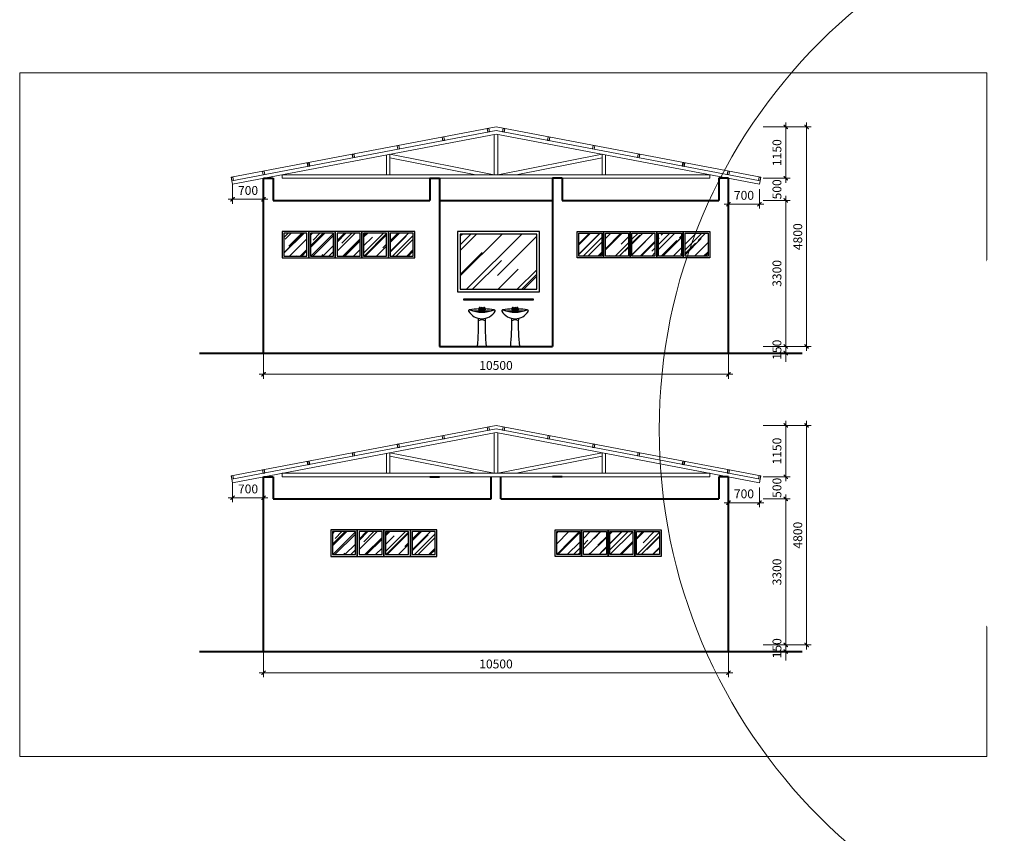
# Model space of a CAD drawing. Units: millimetres. Extents: x 219834 to 624440, y 82127 to 261902.
# Drawn here: x 277581 to 299819, y 97976 to 116362 of the extents above; entities that cross this region are included whole.
import ezdxf

# ---------------------------------------------------------------- set-up
doc = ezdxf.new("R2010")
doc.units = ezdxf.units.MM
doc.header["$LTSCALE"] = 10
doc.header["$PDMODE"] = 2
doc.layers.get('DEFPOINTS').update_dxf_attribs({"color": 250, "lineweight": 0})
for name, color, linetype, lineweight in [('dim', 8, 'Continuous', 9), ('hatch', 251, 'Continuous', 9), ('tuong', 4, 'Continuous', 40), ('vat dung', 146, 'Continuous', 13)]:
    doc.layers.add(name, color=color, linetype=linetype, lineweight=lineweight)
doc.layers.add('NT', color=9, linetype='Continuous')
doc.dimstyles.new('TL 1-100 SCH', dxfattribs={"dimscale": 100, "dimtxt": 2, "dimasz": 1, "dimexe": 1, "dimexo": 0, "dimgap": 1, "dimtad": 1, "dimdec": 0, "dimzin": 1, "dimdsep": 46, "dimtxsty": 'Standard', "dimblk": 'Arrow dim', "dimcen": 0, "dimdle": 100, "dimclrd": 256, "dimclre": 256, "dimclrt": 3, "dimadec": 0, "dimazin": 0, "dimtfac": 0.625, "dimtdec": 0, "dimtix": 1, "dimtofl": 0, "dimtmove": 2, "dimatfit": 3, "dimldrblk": 'mb tret$0$_Open90', "dimfxl": 1, "dimtvp": 0.75, "dimtolj": 1, "dimtzin": 1, "dimlwd": -1, "dimlwe": -1, "dimarcsym": 0})
pattern_1 = [(45, (0, -1122.74), (215.52615, 574.7364), [3810, -508, 1270, -254]), (45, (149.07, -794.07), (-418.47994, 59.2697), [762, -83.82, 1524, -190.5]), (45, (-62.86, -880.28), (813.6112, 1054.28207), [2032, -355.6, 1016, -254])]
pattern_2 = [(45, (496.48, -7867.9), (215.52615, 574.7364), [3810, -508, 1270, -254]), (45, (645.55, -7539.23), (-418.47994, 59.2697), [762, -83.82, 1524, -190.5]), (45, (433.62, -7625.44), (813.6112, 1054.28207), [2032, -355.6, 1016, -254])]

# ---------------------------------------------------------------- blocks, each defined once
blk = doc.blocks.new('Hop40x80x2')
at = {"layer": 'vat dung', "ltscale": 10}
h = blk.add_hatch(color=256, dxfattribs=at)
h.dxf.hatch_style = 1
h.paths.add_polyline_path([(284221, 114750), (284221, 114670), (284261, 114670), (284261, 114750)])
h.paths.add_polyline_path([(284259, 114748), (284259, 114672), (284223, 114672), (284223, 114748)], flags=16)
for points in [[(284221, 114670), (284261, 114670), (284261, 114750), (284221, 114750)], [(284223, 114672), (284259, 114672), (284259, 114748), (284223, 114748)]]:
    blk.add_lwpolyline(points, close=True, dxfattribs=at)
blk = doc.blocks.new('Arrow dim')
at = {"ltscale": 5}
h = blk.add_hatch(color=256, dxfattribs=at)
h.paths.add_polyline_path([(-0.28, -0.49), (0.11, -0.11), (-0.11, 0.11), (-0.49, -0.28, 1)])
h.paths.add_polyline_path([(-0.11, 0.11), (0.11, -0.11), (0.49, 0.28, 1), (0.28, 0.49)])
for p, q in [((-1, 0), (1, 0)), ((0, -1), (0, 1))]:
    blk.add_line(p, q, dxfattribs=at)
blk = doc.blocks.new('*D139')
at = {"layer": 'DEFPOINTS', "color": 0, "ltscale": 10, "transparency": 16777216}
for p in [(294373, 108978), (294373, 108828), (294884, 108828)]:
    blk.add_point(p, dxfattribs=at)
at = {"layer": 'dim', "ltscale": 10, "transparency": 16777216}
for p, q in [((294373, 108978), (294984, 108978)), ((294884, 109078), (294884, 109178)), ((294373, 108828), (294984, 108828)), ((294884, 108728), (294884, 108628))]:
    blk.add_line(p, q, dxfattribs=at)
at = {"layer": 'dim', "ltscale": 10, "transparency": 16777216, "xscale": 100, "yscale": 100, "zscale": 100}
for p, rotation in [((294884, 108978), 270), ((294884, 108828), 90)]:
    blk.add_blockref('Arrow dim', p, dxfattribs=dict(at, rotation=rotation))
at = {"layer": 'dim', "color": 3, "ltscale": 10, "transparency": 16777216, "insert": (294684, 108903), "char_height": 200, "attachment_point": 5, "rotation": 90}
blk.add_mtext('\\A1;150', dxfattribs=at)
blk = doc.blocks.new('mb tret$0$_Open90')
at = {"color": 0, "linetype": 'ByBlock', "lineweight": -2}
for p, q in [((0, 0), (-1, 0)), ((-0.5, 0.5), (0, 0)), ((0, 0), (-0.5, -0.5))]:
    blk.add_line(p, q, dxfattribs=at)
blk = doc.blocks.new('*D140')
at = {"layer": 'DEFPOINTS', "color": 0, "ltscale": 10, "transparency": 16777216}
for p in [(294373, 112278), (294884, 112278), (294373, 108978)]:
    blk.add_point(p, dxfattribs=at)
at = {"layer": 'dim', "ltscale": 10, "transparency": 16777216}
for p, q in [((294373, 112278), (294984, 112278)), ((294884, 109078), (294884, 112178)), ((294373, 108978), (294984, 108978))]:
    blk.add_line(p, q, dxfattribs=at)
at = {"layer": 'dim', "ltscale": 10, "transparency": 16777216, "xscale": 100, "yscale": 100, "zscale": 100}
for p, rotation in [((294884, 112278), 90), ((294884, 108978), 270)]:
    blk.add_blockref('Arrow dim', p, dxfattribs=dict(at, rotation=rotation))
at = {"layer": 'dim', "color": 3, "ltscale": 10, "transparency": 16777216, "insert": (294684, 110628), "char_height": 200, "attachment_point": 5, "rotation": 90}
blk.add_mtext('\\A1;3300', dxfattribs=at)
blk = doc.blocks.new('*D141')
at = {"layer": 'DEFPOINTS', "color": 0, "ltscale": 10, "transparency": 16777216}
for p in [(294373, 112778), (294884, 112778), (294373, 112278)]:
    blk.add_point(p, dxfattribs=at)
at = {"layer": 'dim', "ltscale": 10, "transparency": 16777216}
for p, q in [((294884, 112878), (294884, 112978)), ((294373, 112778), (294984, 112778)), ((294373, 112278), (294984, 112278)), ((294884, 112178), (294884, 112078))]:
    blk.add_line(p, q, dxfattribs=at)
at = {"layer": 'dim', "ltscale": 10, "transparency": 16777216, "xscale": 100, "yscale": 100, "zscale": 100}
for p, rotation in [((294884, 112778), 270), ((294884, 112278), 90)]:
    blk.add_blockref('Arrow dim', p, dxfattribs=dict(at, rotation=rotation))
at = {"layer": 'dim', "color": 3, "ltscale": 10, "transparency": 16777216, "insert": (294684, 112528), "char_height": 200, "attachment_point": 5, "rotation": 90}
blk.add_mtext('\\A1;500', dxfattribs=at)
blk = doc.blocks.new('*D142')
at = {"layer": 'DEFPOINTS', "color": 0, "ltscale": 10, "transparency": 16777216}
for p in [(294373, 113939), (294884, 113939), (294373, 112778)]:
    blk.add_point(p, dxfattribs=at)
at = {"layer": 'dim', "ltscale": 10, "transparency": 16777216}
for p, q in [((294373, 113939), (294984, 113939)), ((294884, 112878), (294884, 113839)), ((294373, 112778), (294984, 112778))]:
    blk.add_line(p, q, dxfattribs=at)
at = {"layer": 'dim', "ltscale": 10, "transparency": 16777216, "xscale": 100, "yscale": 100, "zscale": 100}
for p, rotation in [((294884, 113939), 90), ((294884, 112778), 270)]:
    blk.add_blockref('Arrow dim', p, dxfattribs=dict(at, rotation=rotation))
at = {"layer": 'dim', "color": 3, "ltscale": 10, "transparency": 16777216, "insert": (294684, 113358), "char_height": 200, "attachment_point": 5, "rotation": 90}
blk.add_mtext('\\A1;1150', dxfattribs=at)
blk = doc.blocks.new('*D143')
at = {"layer": 'DEFPOINTS', "color": 0, "ltscale": 10, "transparency": 16777216}
for p in [(294792, 113939), (295354, 113939), (294792, 108978)]:
    blk.add_point(p, dxfattribs=at)
at = {"layer": 'dim', "ltscale": 10, "transparency": 16777216}
for p, q in [((294792, 113939), (295454, 113939)), ((295354, 109078), (295354, 113839)), ((294792, 108978), (295454, 108978))]:
    blk.add_line(p, q, dxfattribs=at)
at = {"layer": 'dim', "ltscale": 10, "transparency": 16777216, "xscale": 100, "yscale": 100, "zscale": 100}
for p, rotation in [((295354, 113939), 90), ((295354, 108978), 270)]:
    blk.add_blockref('Arrow dim', p, dxfattribs=dict(at, rotation=rotation))
at = {"layer": 'dim', "color": 3, "ltscale": 10, "transparency": 16777216, "insert": (295154, 111458), "char_height": 200, "attachment_point": 5, "rotation": 90}
blk.add_mtext('\\A1;4800', dxfattribs=at)
blk = doc.blocks.new('*D144')
at = {"layer": 'DEFPOINTS', "color": 0, "ltscale": 10, "transparency": 16777216}
for p in [(282389, 112645), (283089, 112645), (283089, 112303)]:
    blk.add_point(p, dxfattribs=at)
at = {"layer": 'dim', "ltscale": 10, "transparency": 16777216}
for p, q in [((282389, 112645), (282389, 112203)), ((283089, 112645), (283089, 112203)), ((282489, 112303), (282989, 112303))]:
    blk.add_line(p, q, dxfattribs=at)
at = {"layer": 'dim', "ltscale": 10, "transparency": 16777216, "xscale": 100, "yscale": 100, "zscale": 100, "rotation": 180}
blk.add_blockref('Arrow dim', (282389, 112303), dxfattribs=at)
at = {"layer": 'dim', "ltscale": 10, "transparency": 16777216, "xscale": 100, "yscale": 100, "zscale": 100}
blk.add_blockref('Arrow dim', (283089, 112303), dxfattribs=at)
at = {"layer": 'dim', "color": 3, "ltscale": 10, "transparency": 16777216, "insert": (282739, 112503), "char_height": 200, "attachment_point": 5}
blk.add_mtext('\\A1;700', dxfattribs=at)
blk = doc.blocks.new('*D145')
at = {"layer": 'DEFPOINTS', "color": 0, "ltscale": 10, "transparency": 16777216}
for p in [(293589, 112533), (294289, 112533), (293589, 112192)]:
    blk.add_point(p, dxfattribs=at)
at = {"layer": 'dim', "ltscale": 10, "transparency": 16777216}
for p, q in [((293589, 112533), (293589, 112092)), ((294289, 112533), (294289, 112092)), ((294189, 112192), (293689, 112192))]:
    blk.add_line(p, q, dxfattribs=at)
at = {"layer": 'dim', "ltscale": 10, "transparency": 16777216, "xscale": 100, "yscale": 100, "zscale": 100, "rotation": 180}
blk.add_blockref('Arrow dim', (293589, 112192), dxfattribs=at)
at = {"layer": 'dim', "ltscale": 10, "transparency": 16777216, "xscale": 100, "yscale": 100, "zscale": 100}
blk.add_blockref('Arrow dim', (294289, 112192), dxfattribs=at)
at = {"layer": 'dim', "color": 3, "ltscale": 10, "transparency": 16777216, "insert": (293939, 112392), "char_height": 200, "attachment_point": 5}
blk.add_mtext('\\A1;700', dxfattribs=at)
blk = doc.blocks.new('*D146')
at = {"layer": 'DEFPOINTS', "color": 0, "ltscale": 10, "transparency": 16777216}
for p in [(283089, 108828), (293589, 108828), (293589, 108348)]:
    blk.add_point(p, dxfattribs=at)
at = {"layer": 'dim', "ltscale": 10, "transparency": 16777216}
for p, q in [((283089, 108828), (283089, 108248)), ((293589, 108828), (293589, 108248)), ((283189, 108348), (293489, 108348))]:
    blk.add_line(p, q, dxfattribs=at)
at = {"layer": 'dim', "ltscale": 10, "transparency": 16777216, "xscale": 100, "yscale": 100, "zscale": 100, "rotation": 180}
blk.add_blockref('Arrow dim', (283089, 108348), dxfattribs=at)
at = {"layer": 'dim', "ltscale": 10, "transparency": 16777216, "xscale": 100, "yscale": 100, "zscale": 100}
blk.add_blockref('Arrow dim', (293589, 108348), dxfattribs=at)
at = {"layer": 'dim', "color": 3, "ltscale": 10, "transparency": 16777216, "insert": (288339, 108548), "char_height": 200, "attachment_point": 5}
blk.add_mtext('\\A1;10500', dxfattribs=at)
blk = doc.blocks.new('*D161')
at = {"layer": 'DEFPOINTS', "color": 0, "ltscale": 10, "transparency": 16777216}
for p in [(294373, 102233), (294373, 102083), (294884, 102083)]:
    blk.add_point(p, dxfattribs=at)
at = {"layer": 'dim', "ltscale": 10, "transparency": 16777216}
for p, q in [((294884, 102333), (294884, 102433)), ((294373, 102233), (294984, 102233)), ((294373, 102083), (294984, 102083)), ((294884, 101983), (294884, 101883))]:
    blk.add_line(p, q, dxfattribs=at)
at = {"layer": 'dim', "ltscale": 10, "transparency": 16777216, "xscale": 100, "yscale": 100, "zscale": 100}
for p, rotation in [((294884, 102233), 270), ((294884, 102083), 90)]:
    blk.add_blockref('Arrow dim', p, dxfattribs=dict(at, rotation=rotation))
at = {"layer": 'dim', "color": 3, "ltscale": 10, "transparency": 16777216, "insert": (294684, 102158), "char_height": 200, "attachment_point": 5, "rotation": 90}
blk.add_mtext('\\A1;150', dxfattribs=at)
blk = doc.blocks.new('*D162')
at = {"layer": 'DEFPOINTS', "color": 0, "ltscale": 10, "transparency": 16777216}
for p in [(294373, 105533), (294884, 105533), (294373, 102233)]:
    blk.add_point(p, dxfattribs=at)
at = {"layer": 'dim', "ltscale": 10, "transparency": 16777216}
for p, q in [((294373, 105533), (294984, 105533)), ((294884, 102333), (294884, 105433)), ((294373, 102233), (294984, 102233))]:
    blk.add_line(p, q, dxfattribs=at)
at = {"layer": 'dim', "ltscale": 10, "transparency": 16777216, "xscale": 100, "yscale": 100, "zscale": 100}
for p, rotation in [((294884, 105533), 90), ((294884, 102233), 270)]:
    blk.add_blockref('Arrow dim', p, dxfattribs=dict(at, rotation=rotation))
at = {"layer": 'dim', "color": 3, "ltscale": 10, "transparency": 16777216, "insert": (294684, 103883), "char_height": 200, "attachment_point": 5, "rotation": 90}
blk.add_mtext('\\A1;3300', dxfattribs=at)
blk = doc.blocks.new('*D163')
at = {"layer": 'DEFPOINTS', "color": 0, "ltscale": 10, "transparency": 16777216}
for p in [(294373, 106033), (294884, 106033), (294373, 105533)]:
    blk.add_point(p, dxfattribs=at)
at = {"layer": 'dim', "ltscale": 10, "transparency": 16777216}
for p, q in [((294884, 106133), (294884, 106233)), ((294373, 106033), (294984, 106033)), ((294373, 105533), (294984, 105533)), ((294884, 105433), (294884, 105333))]:
    blk.add_line(p, q, dxfattribs=at)
at = {"layer": 'dim', "ltscale": 10, "transparency": 16777216, "xscale": 100, "yscale": 100, "zscale": 100}
for p, rotation in [((294884, 106033), 270), ((294884, 105533), 90)]:
    blk.add_blockref('Arrow dim', p, dxfattribs=dict(at, rotation=rotation))
at = {"layer": 'dim', "color": 3, "ltscale": 10, "transparency": 16777216, "insert": (294684, 105783), "char_height": 200, "attachment_point": 5, "rotation": 90}
blk.add_mtext('\\A1;500', dxfattribs=at)
blk = doc.blocks.new('*D164')
at = {"layer": 'DEFPOINTS', "color": 0, "ltscale": 10, "transparency": 16777216}
for p in [(294373, 107194), (294884, 107194), (294373, 106033)]:
    blk.add_point(p, dxfattribs=at)
at = {"layer": 'dim', "ltscale": 10, "transparency": 16777216}
for p, q in [((294373, 107194), (294984, 107194)), ((294884, 106133), (294884, 107094)), ((294373, 106033), (294984, 106033))]:
    blk.add_line(p, q, dxfattribs=at)
at = {"layer": 'dim', "ltscale": 10, "transparency": 16777216, "xscale": 100, "yscale": 100, "zscale": 100}
for p, rotation in [((294884, 107194), 90), ((294884, 106033), 270)]:
    blk.add_blockref('Arrow dim', p, dxfattribs=dict(at, rotation=rotation))
at = {"layer": 'dim', "color": 3, "ltscale": 10, "transparency": 16777216, "insert": (294684, 106613), "char_height": 200, "attachment_point": 5, "rotation": 90}
blk.add_mtext('\\A1;1150', dxfattribs=at)
blk = doc.blocks.new('*D166')
at = {"layer": 'DEFPOINTS', "color": 0, "ltscale": 10, "transparency": 16777216}
for p in [(294792, 107194), (295354, 107194), (294792, 102233)]:
    blk.add_point(p, dxfattribs=at)
at = {"layer": 'dim', "ltscale": 10, "transparency": 16777216}
for p, q in [((294792, 107194), (295454, 107194)), ((295354, 102333), (295354, 107094)), ((294792, 102233), (295454, 102233))]:
    blk.add_line(p, q, dxfattribs=at)
at = {"layer": 'dim', "ltscale": 10, "transparency": 16777216, "xscale": 100, "yscale": 100, "zscale": 100}
for p, rotation in [((295354, 107194), 90), ((295354, 102233), 270)]:
    blk.add_blockref('Arrow dim', p, dxfattribs=dict(at, rotation=rotation))
at = {"layer": 'dim', "color": 3, "ltscale": 10, "transparency": 16777216, "insert": (295154, 104713), "char_height": 200, "attachment_point": 5, "rotation": 90}
blk.add_mtext('\\A1;4800', dxfattribs=at)
blk = doc.blocks.new('*D167')
at = {"layer": 'DEFPOINTS', "color": 0, "ltscale": 10, "transparency": 16777216}
for p in [(282389, 105900), (283089, 105900), (283089, 105558)]:
    blk.add_point(p, dxfattribs=at)
at = {"layer": 'dim', "ltscale": 10, "transparency": 16777216}
for p, q in [((282389, 105900), (282389, 105458)), ((283089, 105900), (283089, 105458)), ((282489, 105558), (282989, 105558))]:
    blk.add_line(p, q, dxfattribs=at)
at = {"layer": 'dim', "ltscale": 10, "transparency": 16777216, "xscale": 100, "yscale": 100, "zscale": 100, "rotation": 180}
blk.add_blockref('Arrow dim', (282389, 105558), dxfattribs=at)
at = {"layer": 'dim', "ltscale": 10, "transparency": 16777216, "xscale": 100, "yscale": 100, "zscale": 100}
blk.add_blockref('Arrow dim', (283089, 105558), dxfattribs=at)
at = {"layer": 'dim', "color": 3, "ltscale": 10, "transparency": 16777216, "insert": (282739, 105758), "char_height": 200, "attachment_point": 5}
blk.add_mtext('\\A1;700', dxfattribs=at)
blk = doc.blocks.new('*D165')
at = {"layer": 'DEFPOINTS', "color": 0, "ltscale": 10, "transparency": 16777216}
for p in [(293589, 105788), (294289, 105788), (293589, 105447)]:
    blk.add_point(p, dxfattribs=at)
at = {"layer": 'dim', "ltscale": 10, "transparency": 16777216}
for p, q in [((293589, 105788), (293589, 105347)), ((294289, 105788), (294289, 105347)), ((294189, 105447), (293689, 105447))]:
    blk.add_line(p, q, dxfattribs=at)
at = {"layer": 'dim', "ltscale": 10, "transparency": 16777216, "xscale": 100, "yscale": 100, "zscale": 100, "rotation": 180}
blk.add_blockref('Arrow dim', (293589, 105447), dxfattribs=at)
at = {"layer": 'dim', "ltscale": 10, "transparency": 16777216, "xscale": 100, "yscale": 100, "zscale": 100}
blk.add_blockref('Arrow dim', (294289, 105447), dxfattribs=at)
at = {"layer": 'dim', "color": 3, "ltscale": 10, "transparency": 16777216, "insert": (293939, 105647), "char_height": 200, "attachment_point": 5}
blk.add_mtext('\\A1;700', dxfattribs=at)
blk = doc.blocks.new('*D168')
at = {"layer": 'DEFPOINTS', "color": 0, "ltscale": 10, "transparency": 16777216}
for p in [(283089, 102083), (293589, 102083), (293589, 101603)]:
    blk.add_point(p, dxfattribs=at)
at = {"layer": 'dim', "ltscale": 10, "transparency": 16777216}
for p, q in [((283089, 102083), (283089, 101503)), ((293589, 102083), (293589, 101503)), ((283189, 101603), (293489, 101603))]:
    blk.add_line(p, q, dxfattribs=at)
at = {"layer": 'dim', "ltscale": 10, "transparency": 16777216, "xscale": 100, "yscale": 100, "zscale": 100, "rotation": 180}
blk.add_blockref('Arrow dim', (283089, 101603), dxfattribs=at)
at = {"layer": 'dim', "ltscale": 10, "transparency": 16777216, "xscale": 100, "yscale": 100, "zscale": 100}
blk.add_blockref('Arrow dim', (293589, 101603), dxfattribs=at)
at = {"layer": 'dim', "color": 3, "ltscale": 10, "transparency": 16777216, "insert": (288339, 101803), "char_height": 200, "attachment_point": 5}
blk.add_mtext('\\A1;10500', dxfattribs=at)

msp = doc.modelspace()

# ---------------------------------------------------------------- hatches: boundary and pattern name
at = {"layer": 'hatch', "ltscale": 10}
h = msp.add_hatch(dxfattribs=at)
h.set_pattern_fill('AR-RROOF', color=256, scale=10, angle=45)
h.set_pattern_definition(pattern_1)
h.paths.add_polyline_path([(283548.7, 111018), (284068.7, 111018), (284068.7, 111538), (283548.7, 111538)])
h = msp.add_hatch(dxfattribs=at)
h.set_pattern_fill('AR-RROOF', color=256, scale=10, angle=45)
h.set_pattern_definition(pattern_1)
h.paths.add_polyline_path([(284148.7, 111018), (284668.7, 111018), (284668.7, 111538), (284148.7, 111538)])
h = msp.add_hatch(dxfattribs=at)
h.set_pattern_fill('AR-RROOF', color=256, scale=10, angle=45)
h.set_pattern_definition(pattern_1)
h.paths.add_polyline_path([(284748.7, 111018), (285268.7, 111018), (285268.7, 111538), (284748.7, 111538)])
h = msp.add_hatch(dxfattribs=at)
h.set_pattern_fill('AR-RROOF', color=256, scale=10, angle=45)
h.set_pattern_definition(pattern_1)
h.paths.add_polyline_path([(285868.7, 111538), (285348.7, 111538), (285348.7, 111018), (285868.7, 111018)])
h = msp.add_hatch(dxfattribs=at)
h.set_pattern_fill('AR-RROOF', color=256, scale=10, angle=45)
h.set_pattern_definition(pattern_1)
h.paths.add_polyline_path([(286468.7, 111538), (285948.7, 111538), (285948.7, 111018), (286468.7, 111018)])
h = msp.add_hatch(dxfattribs=at)
h.set_pattern_fill('AR-RROOF', color=256, scale=24, angle=45)
h.set_pattern_definition([(45, (-57679, -23389.73), (517.2628, 1379.3673), [9144, -1219.2, 3048, -609.6]), (45, (-57321.2, -22600.9), (-1004.3518, 142.2473), [1828.8, -201.168, 3657.6, -457.2]), (45, (-57829.88, -22807.8), (1952.6669, 2530.27696), [4876.8, -853.44, 2438.4, -609.6])])
h.paths.add_polyline_path([(289259, 110272.2), (289259, 111518), (287531, 111518), (287531, 110272.2)])
h = msp.add_hatch(dxfattribs=at)
h.set_pattern_fill('AR-RROOF', color=256, scale=10, angle=45)
h.set_pattern_definition(pattern_1)
h.paths.add_polyline_path([(290208.7, 111018), (290728.7, 111018), (290728.7, 111538), (290208.7, 111538)])
h = msp.add_hatch(dxfattribs=at)
h.set_pattern_fill('AR-RROOF', color=256, scale=10, angle=45)
h.set_pattern_definition(pattern_1)
h.paths.add_polyline_path([(290808.7, 111018), (291328.7, 111018), (291328.7, 111538), (290808.7, 111538)])
h = msp.add_hatch(dxfattribs=at)
h.set_pattern_fill('AR-RROOF', color=256, scale=10, angle=45)
h.set_pattern_definition(pattern_1)
h.paths.add_polyline_path([(291928.7, 111538), (291408.7, 111538), (291408.7, 111018), (291928.7, 111018)])
h = msp.add_hatch(dxfattribs=at)
h.set_pattern_fill('AR-RROOF', color=256, scale=10, angle=45)
h.set_pattern_definition(pattern_1)
h.paths.add_polyline_path([(292528.7, 111538), (292008.7, 111538), (292008.7, 111018), (292528.7, 111018)])
h = msp.add_hatch(dxfattribs=at)
h.set_pattern_fill('AR-RROOF', color=256, scale=10, angle=45)
h.set_pattern_definition(pattern_1)
h.paths.add_polyline_path([(293128.7, 111538), (292608.7, 111538), (292608.7, 111018), (293128.7, 111018)])
h = msp.add_hatch(dxfattribs=at)
h.set_pattern_fill('AR-RROOF', color=256, scale=10, angle=45)
h.set_pattern_definition(pattern_2)
h.paths.add_polyline_path([(284645.2, 104272.9), (285165.2, 104272.9), (285165.2, 104792.9), (284645.2, 104792.9)])
h = msp.add_hatch(dxfattribs=at)
h.set_pattern_fill('AR-RROOF', color=256, scale=10, angle=45)
h.set_pattern_definition(pattern_2)
h.paths.add_polyline_path([(285245.2, 104272.9), (285765.2, 104272.9), (285765.2, 104792.9), (285245.2, 104792.9)])
h = msp.add_hatch(dxfattribs=at)
h.set_pattern_fill('AR-RROOF', color=256, scale=10, angle=45)
h.set_pattern_definition(pattern_2)
h.paths.add_polyline_path([(286365.2, 104792.9), (285845.2, 104792.9), (285845.2, 104272.9), (286365.2, 104272.9)])
h = msp.add_hatch(dxfattribs=at)
h.set_pattern_fill('AR-RROOF', color=256, scale=10, angle=45)
h.set_pattern_definition(pattern_2)
h.paths.add_polyline_path([(286965.2, 104792.9), (286445.2, 104792.9), (286445.2, 104272.9), (286965.2, 104272.9)])
h = msp.add_hatch(dxfattribs=at)
h.set_pattern_fill('AR-RROOF', color=256, scale=10, angle=45)
h.set_pattern_definition(pattern_2)
h.paths.add_polyline_path([(289712.3, 104272.9), (290232.3, 104272.9), (290232.3, 104792.9), (289712.3, 104792.9)])
h = msp.add_hatch(dxfattribs=at)
h.set_pattern_fill('AR-RROOF', color=256, scale=10, angle=45)
h.set_pattern_definition(pattern_2)
h.paths.add_polyline_path([(290312.3, 104272.9), (290832.3, 104272.9), (290832.3, 104792.9), (290312.3, 104792.9)])
h = msp.add_hatch(dxfattribs=at)
h.set_pattern_fill('AR-RROOF', color=256, scale=10, angle=45)
h.set_pattern_definition(pattern_2)
h.paths.add_polyline_path([(291432.3, 104792.9), (290912.3, 104792.9), (290912.3, 104272.9), (291432.3, 104272.9)])
h = msp.add_hatch(dxfattribs=at)
h.set_pattern_fill('AR-RROOF', color=256, scale=10, angle=45)
h.set_pattern_definition(pattern_2)
h.paths.add_polyline_path([(292032.3, 104792.9), (291512.3, 104792.9), (291512.3, 104272.9), (292032.3, 104272.9)])

# ---------------------------------------------------------------- linework, layer by layer
for p, q in [((287949.7, 109825.6), (287945.2, 109803)), ((287945.2, 109803), (287995.2, 109803)), ((287960.2, 109853), (287956.2, 109803.6)), ((287970.2, 109853), (287970.2, 109803)), ((287980.2, 109853), (287984.4, 109802.8)), ((287990.4, 109826.9), (287995.2, 109803)), ((288005.2, 109828), (288005.2, 109778.2)), ((288035.2, 109828), (288035.2, 109778.2)), ((288049.9, 109826.9), (288045.2, 109803)), ((288045.2, 109803), (288095.2, 109803)), ((288060.2, 109853), (288056.2, 109803.2)), ((288070.2, 109853), (288070.2, 109803)), ((288080.2, 109853), (288083.4, 109802.8)), ((288090.7, 109825.6), (288095.2, 109803)), ((288699.7, 109825.6), (288695.2, 109803)), ((288695.2, 109803), (288745.2, 109803)), ((288710.2, 109853), (288706.2, 109803.6)), ((288720.2, 109853), (288720.2, 109803)), ((288730.2, 109853), (288734.4, 109802.8)), ((288740.4, 109826.9), (288745.2, 109803)), ((288755.2, 109828), (288755.2, 109778.2)), ((288785.2, 109828), (288785.2, 109778.2)), ((288799.9, 109826.9), (288795.2, 109803)), ((288795.2, 109803), (288845.2, 109803)), ((288810.2, 109853), (288806.2, 109803.2)), ((288820.2, 109853), (288820.2, 109803)), ((288830.2, 109853), (288833.4, 109802.8)), ((288840.7, 109825.6), (288845.2, 109803))]:
    msp.add_line(p, q)
at = {"color": 4}
for p, q in [((287955.2, 109853), (287949.7, 109825.6)), ((287985.2, 109853), (287990.4, 109826.9)), ((288055.2, 109853), (288049.9, 109826.9)), ((288085.2, 109853), (288090.7, 109825.6)), ((288705.2, 109853), (288699.7, 109825.6)), ((288735.2, 109853), (288740.4, 109826.9)), ((288805.2, 109853), (288799.9, 109826.9)), ((288835.2, 109853), (288840.7, 109825.6)), ((287920.2, 108978), (288020.2, 108978)), ((288020.2, 108978), (288120.2, 108978)), ((288670.2, 108978), (288770.2, 108978)), ((288770.2, 108978), (288870.2, 108978))]:
    msp.add_line(p, q, dxfattribs=at)
for centre, radius, start, end in [((287970.2, 109837.2), 21.1, 44.83369, 135.16631), ((288070.2, 109837.2), 21.1, 44.83367, 135.16633), ((288720.2, 109837.2), 21.1, 44.83369, 135.16631), ((288820.2, 109837.2), 21.1, 44.83367, 135.16633), ((287741.7, 109781.5), 21.8, 80.94389, 189.05611), ((288020.2, 109947.7), 344.6, 209.48713, 330.51287), ((288020.2, 108247.2), 1580, 92.5571, 100.02347), ((287970.2, 108272.2), 1580, 89.45604, 90.54396), ((288135.7, 109795.9), 140.5, 156.01787, 180.12798), ((288021.4, 109814.5), 41, 69.82539, 110.17461), ((287877.9, 109797.2), 167.3, 359.46034, 19.5057), ((288070.2, 108272.2), 1580, 89.45604, 90.54396), ((288020.2, 108247.2), 1580, 79.97653, 87.4429), ((288296.3, 109779.1), 23.9, 357.34329, 92.65671), ((288491.7, 109781.5), 21.8, 80.94389, 189.05611), ((288770.2, 109947.7), 344.6, 209.48713, 330.51287), ((288770.2, 108247.2), 1580, 92.5571, 100.02347), ((288720.2, 108272.2), 1580, 89.45604, 90.54396), ((288885.7, 109795.9), 140.5, 156.01787, 180.12798), ((288771.4, 109814.5), 41, 69.82539, 110.17461), ((288627.9, 109797.2), 167.3, 359.46034, 19.5057), ((288820.2, 108272.2), 1580, 89.45604, 90.54396), ((288770.2, 108247.2), 1580, 79.97653, 87.4429), ((289046.3, 109779.1), 23.9, 357.34329, 92.65671), ((282177.7, 109520.1), 5768, 354.60788, 0.90674), ((292038.5, 109448.6), 3946.5, 177.63705, 186.84833), ((282927.7, 109520.1), 5768, 354.60788, 0.90674), ((292788.5, 109448.6), 3946.5, 177.63705, 186.84833)]:
    msp.add_arc(centre, radius, start, end, dxfattribs=at)
for centre, radius, start, end in [((288020.2, 110531.3), 778.4, 249.31276, 290.68724), ((288020.2, 111311.3), 1533.1, 259.66673, 280.33327), ((287990.8, 109775.2), 20.9, 78.06362, 172.14303), ((288020.2, 108247.2), 1580, 90.78039, 91.07952), ((288020.2, 109828), 15, 356.35052, 183.64948), ((288020.2, 108247.2), 1580, 89.45604, 90.54396), ((288020.2, 108247.2), 1580, 88.92048, 89.19023), ((288046.8, 109771.3), 24.4, 16.04836, 93.745), ((288770.2, 110531.3), 778.4, 249.31276, 290.68724), ((288770.2, 111311.3), 1533.1, 259.66673, 280.33327), ((288740.8, 109775.2), 20.9, 78.06362, 172.14303), ((288770.2, 108247.2), 1580, 90.78039, 91.07952), ((288770.2, 109828), 15, 356.35052, 183.64948), ((288770.2, 108247.2), 1580, 89.45604, 90.54396), ((288770.2, 108247.2), 1580, 88.92048, 89.19023), ((288796.8, 109771.3), 24.4, 16.04836, 93.745), ((288020.2, 109460.3), 119.2, 52.08551, 127.91449), ((288770.2, 109460.3), 119.2, 52.08551, 127.91449)]:
    msp.add_arc(centre, radius, start, end)
for points in [[(288005.2, 109827.1), (288020.2, 109843), (288035.1, 109827.1), (288020.2, 109843)], [(288755.2, 109827.1), (288770.2, 109843), (288785.1, 109827.1), (288770.2, 109843)]]:
    msp.add_solid(points)
at = {"layer": 'dim', "ltscale": 10}
msp.add_lwpolyline([(277580.8, 99713.5), (299427.1, 99713.5), (299427.1, 115162), (277580.8, 115162)], close=True, dxfattribs=at)
at = {"layer": 'NT', "ltscale": 10}
for points in [[(283508.7, 110978), (284108.7, 110978), (284108.7, 111578), (283508.7, 111578)], [(283548.7, 111018), (284068.7, 111018), (284068.7, 111538), (283548.7, 111538)], [(284108.7, 110978), (284708.7, 110978), (284708.7, 111578), (284108.7, 111578)], [(284148.7, 111018), (284668.7, 111018), (284668.7, 111538), (284148.7, 111538)], [(284708.7, 110978), (285308.7, 110978), (285308.7, 111578), (284708.7, 111578)], [(284748.7, 111018), (285268.7, 111018), (285268.7, 111538), (284748.7, 111538)], [(285308.7, 110978), (285908.7, 110978), (285908.7, 111578), (285308.7, 111578)], [(285348.7, 111018), (285868.7, 111018), (285868.7, 111538), (285348.7, 111538)], [(285908.7, 110978), (286508.7, 110978), (286508.7, 111578), (285908.7, 111578)], [(285948.7, 111018), (286468.7, 111018), (286468.7, 111538), (285948.7, 111538)], [(290768.7, 110978), (290168.7, 110978), (290168.7, 111578), (290768.7, 111578)], [(290728.7, 111018), (290208.7, 111018), (290208.7, 111538), (290728.7, 111538)], [(291368.7, 110978), (290768.7, 110978), (290768.7, 111578), (291368.7, 111578)], [(291328.7, 111018), (290808.7, 111018), (290808.7, 111538), (291328.7, 111538)], [(291968.7, 110978), (291368.7, 110978), (291368.7, 111578), (291968.7, 111578)], [(291928.7, 111018), (291408.7, 111018), (291408.7, 111538), (291928.7, 111538)], [(292568.7, 110978), (291968.7, 110978), (291968.7, 111578), (292568.7, 111578)], [(292528.7, 111018), (292008.7, 111018), (292008.7, 111538), (292528.7, 111538)], [(293168.7, 110978), (292568.7, 110978), (292568.7, 111578), (293168.7, 111578)], [(293128.7, 111018), (292608.7, 111018), (292608.7, 111538), (293128.7, 111538)], [(287602.6, 110027.6), (289187.5, 110027.6), (289187.5, 110047.6), (287602.6, 110047.6)], [(284605.2, 104232.9), (285205.2, 104232.9), (285205.2, 104832.9), (284605.2, 104832.9)], [(284645.2, 104272.9), (285165.2, 104272.9), (285165.2, 104792.9), (284645.2, 104792.9)], [(285205.2, 104232.9), (285805.2, 104232.9), (285805.2, 104832.9), (285205.2, 104832.9)], [(285245.2, 104272.9), (285765.2, 104272.9), (285765.2, 104792.9), (285245.2, 104792.9)], [(285805.2, 104232.9), (286405.2, 104232.9), (286405.2, 104832.9), (285805.2, 104832.9)], [(285845.2, 104272.9), (286365.2, 104272.9), (286365.2, 104792.9), (285845.2, 104792.9)], [(286405.2, 104232.9), (287005.2, 104232.9), (287005.2, 104832.9), (286405.2, 104832.9)], [(286445.2, 104272.9), (286965.2, 104272.9), (286965.2, 104792.9), (286445.2, 104792.9)], [(290272.3, 104232.9), (289672.3, 104232.9), (289672.3, 104832.9), (290272.3, 104832.9)], [(290232.3, 104272.9), (289712.3, 104272.9), (289712.3, 104792.9), (290232.3, 104792.9)], [(290872.3, 104232.9), (290272.3, 104232.9), (290272.3, 104832.9), (290872.3, 104832.9)], [(290832.3, 104272.9), (290312.3, 104272.9), (290312.3, 104792.9), (290832.3, 104792.9)], [(291472.3, 104232.9), (290872.3, 104232.9), (290872.3, 104832.9), (291472.3, 104832.9)], [(291432.3, 104272.9), (290912.3, 104272.9), (290912.3, 104792.9), (291432.3, 104792.9)], [(292072.3, 104232.9), (291472.3, 104232.9), (291472.3, 104832.9), (292072.3, 104832.9)], [(292032.3, 104272.9), (291512.3, 104272.9), (291512.3, 104792.9), (292032.3, 104792.9)]]:
    msp.add_lwpolyline(points, close=True, dxfattribs=at)
at = {"layer": 'NT'}
for points in [[(287471, 110212.2), (289319, 110212.2), (289319, 111578), (287471, 111578)], [(287531, 110272.2), (289259, 110272.2), (289259, 111518), (287531, 111518)]]:
    msp.add_lwpolyline(points, close=True, dxfattribs=at)
at = {"layer": 'tuong', "ltscale": 10}
for p, q in [((283088.7, 108978), (283088.7, 112778)), ((283088.7, 112778), (283308.7, 112778)), ((283308.7, 112778), (283308.7, 112278)), ((286844.1, 112778), (287064.1, 112778)), ((286844.1, 112778), (286844.1, 112278)), ((287064.1, 112778), (287064.1, 108978)), ((289613.4, 112778), (289613.4, 108978)), ((289833.4, 112778), (289613.4, 112778)), ((289833.4, 112778), (289833.4, 112278)), ((293588.7, 112778), (293368.7, 112778)), ((293368.7, 112778), (293368.7, 112278)), ((293588.7, 108978), (293588.7, 112778)), ((283308.7, 112278), (286844.1, 112278)), ((287064.1, 112278), (289613.4, 112278)), ((289833.4, 112278), (293368.7, 112278)), ((283088.7, 108828), (283088.7, 108978)), ((287064.1, 108978), (289613.4, 108978)), ((293588.7, 108828), (293588.7, 108978)), ((281638.9, 108828), (295256.3, 108828)), ((283088.7, 102232.9), (283088.7, 106032.9)), ((283088.7, 106032.9), (283308.7, 106032.9)), ((283308.7, 106032.9), (283308.7, 105532.9)), ((286844.1, 106032.9), (287064.1, 106032.9)), ((288228.7, 105532.9), (288228.7, 106032.9)), ((288448.7, 105532.9), (288448.7, 106032.9)), ((289833.4, 106032.9), (289613.4, 106032.9)), ((293588.7, 106032.9), (293368.7, 106032.9)), ((293368.7, 106032.9), (293368.7, 105532.9)), ((293588.7, 102232.9), (293588.7, 106032.9)), ((283308.7, 105532.9), (288228.7, 105532.9)), ((288448.7, 105532.9), (293368.7, 105532.9)), ((281638.9, 102082.9), (295256.3, 102082.9)), ((283088.7, 102082.9), (283088.7, 102232.9)), ((293588.7, 102082.9), (293588.7, 102232.9))]:
    msp.add_line(p, q, dxfattribs=at)
at = {"layer": 'vat dung', "ltscale": 10}
for p, q in [((282359.2, 112799.9), (288338.7, 113938.9)), ((294318.3, 112799.9), (288338.7, 113938.9)), ((288298.7, 113770.4), (288298.7, 112858)), ((288378.7, 113770.4), (288378.7, 112858)), ((285863.7, 113306.6), (285863.7, 112858)), ((285943.7, 113321.8), (285943.7, 112858)), ((285943.7, 113321.8), (288298.7, 112858)), ((285943.7, 113240.3), (287884.7, 112858)), ((290733.7, 113321.8), (288378.7, 112858)), ((290733.7, 113240.3), (288792.8, 112858)), ((290733.7, 113321.8), (290733.7, 112858)), ((290813.7, 113306.6), (290813.7, 112858)), ((282359.2, 106054.7), (288338.7, 107193.7)), ((294318.3, 106054.7), (288338.7, 107193.7)), ((288298.7, 107025.2), (288298.7, 106112.9)), ((288378.7, 107025.2), (288378.7, 106112.9)), ((285863.7, 106561.4), (285863.7, 106112.9)), ((285943.7, 106576.7), (285943.7, 106112.9)), ((285943.7, 106576.7), (288298.7, 106112.9)), ((290733.7, 106576.7), (288378.7, 106112.9)), ((290733.7, 106576.7), (290733.7, 106112.9)), ((290813.7, 106561.4), (290813.7, 106112.9)), ((285943.7, 106495.1), (287884.7, 106112.9)), ((290733.7, 106495.1), (288792.8, 106112.9))]:
    msp.add_line(p, q, dxfattribs=at)
for points in [[(288338.7, 113778), (282388.7, 112644.7), (282373.8, 112723.3), (288338.7, 113859.5)], [(288338.7, 113778), (294288.7, 112644.7), (294303.7, 112723.3), (288338.7, 113859.5)], [(288338.7, 107032.9), (282388.7, 105899.5), (282373.8, 105978.1), (288338.7, 107114.3)], [(288338.7, 107032.9), (294288.7, 105899.5), (294303.7, 105978.1), (288338.7, 107114.3)]]:
    msp.add_lwpolyline(points, dxfattribs=at)
for points in [[(283508.7, 112778), (283508.7, 112858), (293168.7, 112858), (293168.7, 112778)], [(283508.7, 106032.9), (283508.7, 106112.9), (293168.7, 106112.9), (293168.7, 106032.9)]]:
    msp.add_lwpolyline(points, close=True, dxfattribs=at)

# ---------------------------------------------------------------- block references
at = {"layer": 'vat dung', "rotation": 10.78429786756674}
for p in [(30407, -52004.4), (29392.1, -52198.2), (28377.1, -52391.9), (27362.1, -52585.6), (26347.2, -52779.4), (24628.7, -53105.1), (25331.8, -52971.1), (29392.1, -58943.3), (30407, -58749.6), (28377.1, -59137.1), (27362.1, -59330.8), (26347.2, -59524.5), (25331.8, -59716.3), (24628.7, -59850.2)]:
    msp.add_blockref('Hop40x80x2', p, dxfattribs=at)
at = {"layer": 'vat dung', "xscale": -1, "rotation": 349.2157021324333}
for p in [(546270.5, -52004.4), (547285.4, -52198.2), (548300.4, -52391.9), (549315.4, -52585.6), (550330.3, -52779.4), (551345.7, -52971.1), (552048.8, -53105.1), (546270.5, -58749.6), (547285.4, -58943.3), (548300.4, -59137.1), (549315.4, -59330.8), (550330.3, -59524.5), (551345.7, -59716.3), (552048.8, -59850.2)]:
    msp.add_blockref('Hop40x80x2', p, dxfattribs=at)

# ---------------------------------------------------------------- dimensions: what is measured, and where the dimension line sits
at = {"layer": 'dim', "ltscale": 10}
for base, p1, p2, text, picture, middle in [((294884.3, 113938.9), (294373.4, 112778), (294373.4, 113938.9), '1150', '*D142', (294684.3, 113358.4)), ((295354.2, 113938.9), (294791.7, 108978), (294791.7, 113938.9), '4800', '*D143', (295154.2, 111458.4)), ((294884.3, 107193.7), (294373.4, 106032.9), (294373.4, 107193.7), '1150', '*D164', (294684.3, 106613.3)), ((295354.2, 107193.7), (294791.7, 102232.9), (294791.7, 107193.7), '4800', '*D166', (295154.2, 104713.3))]:
    dim = msp.add_linear_dim(base=base, p1=p1, p2=p2, angle=90, text=text, dimstyle='TL 1-100 SCH', override={"dimrnd": 10}, dxfattribs=at)
    dim.commit()
    dim.dimension.update_dxf_attribs({"geometry": picture, "text_midpoint": middle})
for base, p1, p2, picture, middle in [((294884.3, 112778), (294373.4, 112278), (294373.4, 112778), '*D141', (294684.3, 112528)), ((294884.3, 106032.9), (294373.4, 105532.9), (294373.4, 106032.9), '*D163', (294684.3, 105782.9))]:
    dim = msp.add_linear_dim(base=base, p1=p1, p2=p2, angle=90, dimstyle='TL 1-100 SCH', override={"dimtmove": 0}, dxfattribs=at)
    dim.commit()
    dim.dimension.update_dxf_attribs({"geometry": picture, "text_midpoint": middle})
for base, p1, p2, picture, middle in [((283088.7, 112303.3), (282388.7, 112644.7), (283088.7, 112644.7), '*D144', (282738.7, 112503.3)), ((293588.7, 108348.3), (283088.7, 108828), (293588.7, 108828), '*D146', (288338.7, 108548.3)), ((283088.7, 105558.1), (282388.7, 105899.5), (283088.7, 105899.5), '*D167', (282738.7, 105758.1)), ((293588.7, 101603.2), (283088.7, 102082.9), (293588.7, 102082.9), '*D168', (288338.7, 101803.2))]:
    dim = msp.add_linear_dim(base=base, p1=p1, p2=p2, dimstyle='TL 1-100 SCH', dxfattribs=at)
    dim.commit()
    dim.dimension.update_dxf_attribs({"geometry": picture, "text_midpoint": middle})
for base, p1, p2, angle, picture, middle in [((293588.7, 112191.8), (294288.7, 112533.2), (293588.7, 112533.2), 180, '*D145', (293938.7, 112391.8)), ((294884.3, 112278), (294373.4, 108978), (294373.4, 112278), 90, '*D140', (294684.3, 110628)), ((294884.3, 108828), (294373.4, 108978), (294373.4, 108828), 90, '*D139', (294684.3, 108903)), ((293588.7, 105446.7), (294288.7, 105788.1), (293588.7, 105788.1), 180, '*D165', (293938.7, 105646.7)), ((294884.3, 105532.9), (294373.4, 102232.9), (294373.4, 105532.9), 90, '*D162', (294684.3, 103882.9)), ((294884.3, 102082.9), (294373.4, 102232.9), (294373.4, 102082.9), 90, '*D161', (294684.3, 102157.9))]:
    dim = msp.add_linear_dim(base=base, p1=p1, p2=p2, angle=angle, dimstyle='TL 1-100 SCH', dxfattribs=at)
    dim.commit()
    dim.dimension.update_dxf_attribs({"geometry": picture, "text_midpoint": middle})

# ---------------------------------------------------------------- next in the draw order: wipeouts: each hides what was drawn before it
msp.add_wipeout([(315320.3, 106787.2), (315253.3, 105723.6), (315053.7, 104676.9), (314724.4, 103663.4), (314270.7, 102699.2), (313699.7, 101799.5), (313020.4, 100978.4), (312243.6, 100248.9), (311381.5, 99622.6), (310447.7, 99109.2), (309456.9, 98716.9), (308424.7, 98451.9), (307367.5, 98318.4), (306301.9, 98318.4), (305244.7, 98451.9), (304212.5, 98716.9), (303221.7, 99109.2), (302287.9, 99622.6), (301425.8, 100248.9), (300649, 100978.4), (299969.8, 101799.5), (299398.8, 102699.2), (298945.1, 103663.4), (298615.8, 104676.9), (298416.1, 105723.6), (298349.2, 106787.2), (298416.1, 107850.7), (298615.8, 108897.4), (298945.1, 109910.9), (299398.8, 110875.1), (299969.8, 111774.8), (300649, 112595.9), (301425.8, 113325.4), (302287.9, 113951.8), (303221.7, 114465.1), (304212.5, 114857.4), (305244.7, 115122.4), (306301.9, 115256), (307367.5, 115256), (308424.7, 115122.4), (309456.9, 114857.4), (310447.7, 114465.1), (311381.5, 113951.8), (312243.6, 113325.4), (313020.4, 112595.9), (313699.7, 111774.8), (314270.7, 110875.1), (314724.4, 109910.9), (315053.7, 108897.4), (315253.3, 107850.7)]).dxf.layer = 'dim'

# ---------------------------------------------------------------- next in the draw order: linework, layer by layer
msp.add_circle((304409.1, 107096.5), 12384.6, dxfattribs=at)

doc.saveas('drawing.dxf')
